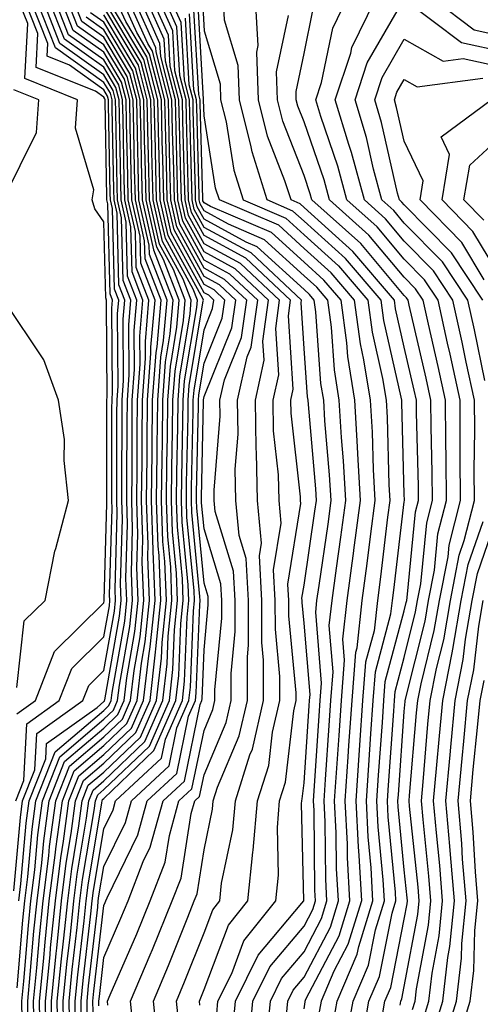
# Model space of a CAD drawing. Units: inches. Extents: x 989603 to 992243, y 7255658 to 7258298.
# Drawn here: x 991520 to 991566, y 7257112 to 7257210 of the extents above; entities that cross this region are included whole.
import ezdxf

# ---------------------------------------------------------------- set-up
doc = ezdxf.new("R2010")
doc.units = ezdxf.units.IN
doc.header["$MEASUREMENT"] = 0
doc.layers.add('Contour_98967255', color=7, linetype='Continuous', true_color=0x886f68)

msp = doc.modelspace()

# ---------------------------------------------------------------- linework, layer by layer
at = {"layer": 'Contour_98967255'}
for points in [[(991519.056, 7257122.926, 3122), (991519.71, 7257130.26, 3122), (991519.935, 7257131.92, 3122), (991521.155, 7257135.026, 3122), (991521.341, 7257138.629, 3122), (991525.96, 7257141.92, 3122), (991526.536, 7257143.434, 3122), (991528.05, 7257144.918, 3122), (991529.105, 7257150.865, 3122), (991529.212, 7257151.92, 3122), (991529.173, 7257153.043, 3122), (991529.378, 7257160.592, 3122), (991529.339, 7257161.92, 3122), (991529.349, 7257163.219, 3122), (991529.359, 7257170.611, 3122), (991529.378, 7257171.92, 3122), (991529.476, 7257173.346, 3122), (991529.417, 7257180.553, 3122), (991529.534, 7257181.92, 3122), (991529.124, 7257182.994, 3122), (991528.909, 7257191.061, 3122), (991528.714, 7257191.92, 3122), (991528.694, 7257192.565, 3122), (991528.528, 7257201.442, 3122), (991528.519, 7257201.92, 3122), (991528.421, 7257202.291, 3122), (991528.05, 7257202.906, 3122), (991524.612, 7257205.358, 3122), (991522.386, 7257206.256, 3122), (991522.444, 7257207.526, 3122), (991520.726, 7257211.92, 3122)], [(991519.271, 7257131.92, 3123), (991520.062, 7257133.932, 3123), (991520.355, 7257139.615, 3123), (991523.587, 7257141.92, 3123), (991524.837, 7257145.133, 3123), (991528.05, 7257148.307, 3123), (991528.597, 7257151.373, 3123), (991528.655, 7257151.92, 3123), (991528.626, 7257152.496, 3123), (991528.87, 7257161.1, 3123), (991528.841, 7257161.92, 3123), (991528.851, 7257162.721, 3123), (991528.86, 7257171.11, 3123), (991528.87, 7257171.92, 3123), (991528.929, 7257172.799, 3123), (991528.86, 7257181.11, 3123), (991528.929, 7257181.92, 3123), (991528.685, 7257182.555, 3123), (991528.45, 7257191.52, 3123), (991528.362, 7257191.92, 3123), (991528.353, 7257192.223, 3123), (991528.167, 7257201.803, 3123), (991528.167, 7257201.92, 3123), (991528.138, 7257202.008, 3123), (991528.05, 7257202.164, 3123), (991527.21, 7257202.76, 3123), (991521.273, 7257205.143, 3123), (991521.448, 7257208.522, 3123), (991520.12, 7257211.92, 3123)], [(991519.368, 7257140.602, 3124), (991521.224, 7257141.92, 3124), (991523.128, 7257146.842, 3124), (991528.05, 7257151.695, 3124), (991528.089, 7257151.881, 3124), (991528.089, 7257151.959, 3124), (991528.353, 7257161.617, 3124), (991528.343, 7257161.92, 3124), (991528.353, 7257162.223, 3124), (991528.362, 7257171.608, 3124), (991528.362, 7257171.92, 3124), (991528.382, 7257172.252, 3124), (991528.304, 7257181.666, 3124), (991528.323, 7257181.92, 3124), (991528.255, 7257182.125, 3124), (991528.05, 7257189.733, 3124), (991527.142, 7257191.012, 3124), (991526.888, 7257191.92, 3124), (991527.054, 7257192.916, 3124), (991525.218, 7257199.088, 3124), (991525.423, 7257201.92, 3124), (991520.159, 7257204.029, 3124), (991520.443, 7257209.527, 3124), (991519.505, 7257211.92, 3124)], [(991519.388, 7257113.258, 3120), (991519.964, 7257120.006, 3120), (991520.159, 7257121.92, 3120), (991520.452, 7257124.322, 3120), (991520.882, 7257129.088, 3120), (991521.253, 7257131.92, 3120), (991523.177, 7257136.793, 3120), (991528.05, 7257140.943, 3120), (991528.548, 7257141.422, 3120), (991528.773, 7257141.92, 3120), (991528.87, 7257142.74, 3120), (991530.13, 7257149.84, 3120), (991530.345, 7257151.92, 3120), (991530.257, 7257154.127, 3120), (991530.413, 7257159.557, 3120), (991530.335, 7257161.92, 3120), (991530.355, 7257164.225, 3120), (991530.364, 7257169.606, 3120), (991530.394, 7257171.92, 3120), (991530.569, 7257174.44, 3120), (991530.53, 7257179.44, 3120), (991530.745, 7257181.92, 3120), (991529.993, 7257183.863, 3120), (991529.827, 7257190.143, 3120), (991529.417, 7257191.92, 3120), (991529.388, 7257193.258, 3120), (991529.241, 7257200.729, 3120), (991529.222, 7257201.92, 3120), (991528.978, 7257202.848, 3120), (991528.05, 7257204.41, 3120), (991523.665, 7257207.535, 3120), (991521.946, 7257211.92, 3120)], [(991519.544, 7257121.92, 3121), (991519.759, 7257123.629, 3121), (991520.296, 7257129.674, 3121), (991520.599, 7257131.92, 3121), (991522.239, 7257136.11, 3121), (991522.318, 7257137.652, 3121), (991527.376, 7257141.246, 3121), (991528.05, 7257141.822, 3121), (991528.099, 7257141.871, 3121), (991528.128, 7257141.92, 3121), (991528.138, 7257142.008, 3121), (991529.622, 7257150.348, 3121), (991529.778, 7257151.92, 3121), (991529.72, 7257153.59, 3121), (991529.896, 7257160.074, 3121), (991529.837, 7257161.92, 3121), (991529.857, 7257163.727, 3121), (991529.866, 7257170.104, 3121), (991529.886, 7257171.92, 3121), (991530.023, 7257173.893, 3121), (991529.974, 7257179.996, 3121), (991530.14, 7257181.92, 3121), (991529.554, 7257183.424, 3121), (991529.368, 7257190.602, 3121), (991529.066, 7257191.92, 3121), (991529.046, 7257192.916, 3121), (991528.89, 7257201.08, 3121), (991528.87, 7257201.92, 3121), (991528.704, 7257202.574, 3121), (991528.05, 7257203.658, 3121), (991523.226, 7257207.096, 3121), (991521.331, 7257211.92, 3121)], [(991519.876, 7257110.094, 3119), (991519.847, 7257111.92, 3119), (991520.042, 7257113.912, 3119), (991520.511, 7257119.459, 3119), (991520.765, 7257121.92, 3119), (991521.155, 7257125.026, 3119), (991521.458, 7257128.512, 3119), (991521.917, 7257131.92, 3119), (991523.646, 7257136.324, 3119), (991528.05, 7257140.065, 3119), (991528.997, 7257140.973, 3119), (991529.417, 7257141.92, 3119), (991529.603, 7257143.473, 3119), (991530.638, 7257149.332, 3119), (991530.901, 7257151.92, 3119), (991530.804, 7257154.674, 3119), (991530.921, 7257159.049, 3119), (991530.833, 7257161.92, 3119), (991530.862, 7257164.733, 3119), (991530.862, 7257169.108, 3119), (991530.892, 7257171.92, 3119), (991531.116, 7257174.986, 3119), (991531.087, 7257178.883, 3119), (991531.351, 7257181.92, 3119), (991530.423, 7257184.293, 3119), (991530.286, 7257189.684, 3119), (991529.778, 7257191.92, 3119), (991529.739, 7257193.61, 3119), (991529.603, 7257200.367, 3119), (991529.573, 7257201.92, 3119), (991529.261, 7257203.131, 3119), (991528.05, 7257205.162, 3119), (991524.105, 7257207.975, 3119), (991522.552, 7257211.92, 3119)], [(991520.482, 7257109.488, 3118), (991520.443, 7257111.92, 3118), (991520.706, 7257114.576, 3118), (991521.068, 7257118.902, 3118), (991521.38, 7257121.92, 3118), (991521.849, 7257125.719, 3118), (991522.044, 7257127.926, 3118), (991522.581, 7257131.92, 3118), (991524.124, 7257135.846, 3118), (991528.05, 7257139.186, 3118), (991529.446, 7257140.524, 3118), (991530.071, 7257141.92, 3118), (991530.335, 7257144.205, 3118), (991531.155, 7257148.815, 3118), (991531.468, 7257151.92, 3118), (991531.351, 7257155.221, 3118), (991531.439, 7257158.531, 3118), (991531.331, 7257161.92, 3118), (991531.36, 7257165.231, 3118), (991531.37, 7257168.6, 3118), (991531.4, 7257171.92, 3118), (991531.663, 7257175.533, 3118), (991531.644, 7257178.326, 3118), (991531.946, 7257181.92, 3118), (991530.862, 7257184.733, 3118), (991530.745, 7257189.225, 3118), (991530.13, 7257191.92, 3118), (991530.081, 7257193.951, 3118), (991529.964, 7257200.006, 3118), (991529.925, 7257201.92, 3118), (991529.534, 7257203.404, 3118), (991528.05, 7257205.904, 3118), (991524.534, 7257208.404, 3118), (991523.167, 7257211.92, 3118)], [(991521.077, 7257108.893, 3117), (991521.028, 7257111.92, 3117), (991521.36, 7257115.231, 3117), (991521.624, 7257118.346, 3117), (991521.985, 7257121.92, 3117), (991522.542, 7257126.412, 3117), (991522.63, 7257127.34, 3117), (991523.245, 7257131.92, 3117), (991524.603, 7257135.367, 3117), (991528.05, 7257138.307, 3117), (991529.896, 7257140.074, 3117), (991530.716, 7257141.92, 3117), (991531.068, 7257144.938, 3117), (991531.663, 7257148.307, 3117), (991532.034, 7257151.92, 3117), (991531.888, 7257155.758, 3117), (991531.956, 7257158.014, 3117), (991531.819, 7257161.92, 3117), (991531.868, 7257165.738, 3117), (991531.868, 7257168.102, 3117), (991531.907, 7257171.92, 3117), (991532.21, 7257176.08, 3117), (991532.2, 7257177.77, 3117), (991532.552, 7257181.92, 3117), (991531.292, 7257185.162, 3117), (991531.204, 7257188.766, 3117), (991530.482, 7257191.92, 3117), (991530.433, 7257194.303, 3117), (991530.325, 7257199.645, 3117), (991530.276, 7257201.92, 3117), (991529.818, 7257203.688, 3117), (991528.05, 7257206.656, 3117), (991524.974, 7257208.844, 3117), (991523.773, 7257211.92, 3117)], [(991521.683, 7257108.287, 3116), (991521.624, 7257111.92, 3116), (991522.015, 7257115.885, 3116), (991522.181, 7257117.789, 3116), (991522.601, 7257121.92, 3116), (991523.206, 7257126.764, 3116), (991523.265, 7257127.135, 3116), (991523.909, 7257131.92, 3116), (991525.071, 7257134.899, 3116), (991528.05, 7257137.428, 3116), (991530.345, 7257139.625, 3116), (991531.36, 7257141.92, 3116), (991531.8, 7257145.67, 3116), (991532.181, 7257147.789, 3116), (991532.591, 7257151.92, 3116), (991532.435, 7257156.305, 3116), (991532.464, 7257157.506, 3116), (991532.318, 7257161.92, 3116), (991532.366, 7257166.236, 3116), (991532.366, 7257167.604, 3116), (991532.415, 7257171.92, 3116), (991532.757, 7257176.627, 3116), (991532.757, 7257177.213, 3116), (991533.157, 7257181.92, 3116), (991531.732, 7257185.602, 3116), (991531.663, 7257188.307, 3116), (991530.843, 7257191.92, 3116), (991530.775, 7257194.645, 3116), (991530.687, 7257199.283, 3116), (991530.628, 7257201.92, 3116), (991530.101, 7257203.971, 3116), (991528.05, 7257207.408, 3116), (991525.413, 7257209.283, 3116), (991524.378, 7257211.92, 3116)], [(991522.288, 7257107.682, 3115), (991522.22, 7257111.92, 3115), (991522.679, 7257116.549, 3115), (991522.737, 7257117.233, 3115), (991523.216, 7257121.92, 3115), (991523.743, 7257126.227, 3115), (991524.026, 7257127.897, 3115), (991524.564, 7257131.92, 3115), (991525.55, 7257134.42, 3115), (991528.05, 7257136.549, 3115), (991530.794, 7257139.176, 3115), (991532.005, 7257141.92, 3115), (991532.532, 7257146.402, 3115), (991532.689, 7257147.281, 3115), (991533.157, 7257151.92, 3115), (991532.972, 7257156.842, 3115), (991532.982, 7257156.988, 3115), (991532.816, 7257161.92, 3115), (991532.874, 7257166.744, 3115), (991532.874, 7257167.096, 3115), (991532.923, 7257171.92, 3115), (991533.275, 7257176.695, 3115), (991533.362, 7257177.233, 3115), (991533.763, 7257181.92, 3115), (991532.161, 7257186.031, 3115), (991532.122, 7257187.848, 3115), (991531.194, 7257191.92, 3115), (991531.116, 7257194.986, 3115), (991531.048, 7257198.922, 3115), (991530.98, 7257201.92, 3115), (991530.374, 7257204.244, 3115), (991528.05, 7257208.16, 3115), (991525.853, 7257209.723, 3115), (991524.993, 7257211.92, 3115)], [(991525.228, 7257109.098, 3110), (991525.179, 7257111.92, 3110), (991525.443, 7257114.527, 3110), (991526.068, 7257119.938, 3110), (991526.273, 7257121.92, 3110), (991526.468, 7257123.502, 3110), (991527.855, 7257131.725, 3110), (991527.874, 7257131.92, 3110), (991527.923, 7257132.047, 3110), (991528.05, 7257132.145, 3110), (991533.04, 7257136.93, 3110), (991535.247, 7257141.92, 3110), (991535.54, 7257144.43, 3110), (991535.745, 7257149.615, 3110), (991535.98, 7257151.92, 3110), (991535.892, 7257154.078, 3110), (991535.394, 7257159.264, 3110), (991535.306, 7257161.92, 3110), (991535.335, 7257164.635, 3110), (991535.433, 7257169.303, 3110), (991535.462, 7257171.92, 3110), (991535.638, 7257174.332, 3110), (991536.663, 7257180.533, 3110), (991536.78, 7257181.92, 3110), (991535.98, 7257183.99, 3110), (991533.909, 7257187.779, 3110), (991532.962, 7257191.92, 3110), (991532.855, 7257196.725, 3110), (991532.845, 7257197.125, 3110), (991532.737, 7257201.92, 3110), (991531.78, 7257205.651, 3110), (991528.05, 7257211.901, 3110)], [(991526.39, 7257110.26, 3108), (991526.37, 7257111.92, 3108), (991526.517, 7257113.453, 3108), (991527.435, 7257121.305, 3108), (991527.493, 7257121.92, 3108), (991527.552, 7257122.418, 3108), (991528.05, 7257125.358, 3108), (991530.208, 7257129.762, 3108), (991530.804, 7257131.92, 3108), (991534.564, 7257135.406, 3108), (991535.345, 7257139.215, 3108), (991536.536, 7257141.92, 3108), (991536.702, 7257143.268, 3108), (991536.995, 7257150.865, 3108), (991537.103, 7257151.92, 3108), (991537.064, 7257152.906, 3108), (991536.351, 7257160.221, 3108), (991536.292, 7257161.92, 3108), (991536.312, 7257163.658, 3108), (991536.458, 7257170.328, 3108), (991536.468, 7257171.92, 3108), (991536.575, 7257173.395, 3108), (991537.982, 7257181.852, 3108), (991537.991, 7257181.92, 3108), (991537.952, 7257182.018, 3108), (991534.485, 7257188.356, 3108), (991533.675, 7257191.92, 3108), (991533.568, 7257196.402, 3108), (991533.538, 7257197.408, 3108), (991533.441, 7257201.92, 3108), (991532.337, 7257206.207, 3108), (991530.228, 7257209.742, 3108), (991529.261, 7257211.92, 3108)], [(991526.976, 7257110.846, 3107), (991526.956, 7257111.92, 3107), (991527.054, 7257112.916, 3107), (991528.05, 7257121.451, 3107), (991528.196, 7257121.774, 3107), (991528.245, 7257121.92, 3107), (991528.372, 7257122.242, 3107), (991531.439, 7257128.531, 3107), (991532.386, 7257131.92, 3107), (991535.325, 7257134.645, 3107), (991536.507, 7257140.377, 3107), (991537.191, 7257141.92, 3107), (991537.278, 7257142.692, 3107), (991537.62, 7257151.49, 3107), (991537.669, 7257151.92, 3107), (991537.65, 7257152.32, 3107), (991536.829, 7257160.699, 3107), (991536.79, 7257161.92, 3107), (991536.81, 7257163.16, 3107), (991536.966, 7257170.836, 3107), (991536.976, 7257171.92, 3107), (991537.054, 7257172.916, 3107), (991538.05, 7257178.942, 3107), (991538.909, 7257181.061, 3107), (991539.036, 7257181.92, 3107), (991538.528, 7257182.399, 3107), (991538.05, 7257182.652, 3107), (991534.769, 7257188.639, 3107), (991534.026, 7257191.92, 3107), (991533.929, 7257196.041, 3107), (991533.88, 7257197.75, 3107), (991533.792, 7257201.92, 3107), (991532.61, 7257206.481, 3107), (991531.331, 7257208.639, 3107), (991529.866, 7257211.92, 3107)], [(991527.562, 7257111.432, 3106), (991527.552, 7257111.92, 3106), (991527.601, 7257112.369, 3106), (991528.05, 7257116.276, 3106), (991529.759, 7257120.211, 3106), (991530.462, 7257121.92, 3106), (991531.976, 7257125.846, 3106), (991532.679, 7257127.291, 3106), (991533.968, 7257131.92, 3106), (991536.087, 7257133.883, 3106), (991537.669, 7257141.539, 3106), (991537.835, 7257141.92, 3106), (991537.855, 7257142.115, 3106), (991538.05, 7257147.008, 3106), (991538.48, 7257151.49, 3106), (991538.48, 7257151.92, 3106), (991538.45, 7257152.32, 3106), (991538.05, 7257153.649, 3106), (991537.318, 7257161.188, 3106), (991537.288, 7257161.92, 3106), (991537.298, 7257162.672, 3106), (991537.484, 7257171.354, 3106), (991537.484, 7257171.92, 3106), (991537.523, 7257172.447, 3106), (991538.05, 7257175.611, 3106), (991539.876, 7257180.094, 3106), (991540.13, 7257181.92, 3106), (991539.056, 7257182.926, 3106), (991538.05, 7257183.473, 3106), (991535.062, 7257188.932, 3106), (991534.378, 7257191.92, 3106), (991534.29, 7257195.68, 3106), (991534.232, 7257198.102, 3106), (991534.144, 7257201.92, 3106), (991532.894, 7257206.764, 3106), (991532.435, 7257207.535, 3106), (991530.482, 7257211.92, 3106)], [(991528.46, 7257111.51, 3105), (991528.411, 7257111.92, 3105), (991528.685, 7257112.555, 3105), (991531.331, 7257118.639, 3105), (991532.669, 7257121.92, 3105), (991534.173, 7257125.797, 3105), (991534.593, 7257128.463, 3105), (991535.55, 7257131.92, 3105), (991536.849, 7257133.121, 3105), (991538.05, 7257138.951, 3105), (991538.929, 7257141.041, 3105), (991539.134, 7257141.92, 3105), (991539.134, 7257143.004, 3105), (991539.818, 7257150.152, 3105), (991539.818, 7257151.92, 3105), (991539.72, 7257153.59, 3105), (991538.05, 7257159.068, 3105), (991537.796, 7257161.666, 3105), (991537.786, 7257161.92, 3105), (991537.786, 7257162.184, 3105), (991537.991, 7257171.861, 3105), (991537.991, 7257171.92, 3105), (991538.001, 7257171.969, 3105), (991538.05, 7257172.291, 3105), (991540.833, 7257179.137, 3105), (991541.224, 7257181.92, 3105), (991539.583, 7257183.453, 3105), (991538.05, 7257184.283, 3105), (991535.345, 7257189.215, 3105), (991534.739, 7257191.92, 3105), (991534.651, 7257195.318, 3105), (991534.573, 7257198.443, 3105), (991534.495, 7257201.92, 3105), (991533.265, 7257206.705, 3105), (991533.235, 7257207.106, 3105), (991531.087, 7257211.92, 3105)], [(991531.019, 7257108.951, 3104), (991530.706, 7257111.92, 3104), (991532.659, 7257116.529, 3104), (991532.894, 7257117.076, 3104), (991534.876, 7257121.92, 3104), (991535.765, 7257124.205, 3104), (991536.78, 7257130.651, 3104), (991537.132, 7257131.92, 3104), (991537.61, 7257132.36, 3104), (991538.05, 7257134.508, 3104), (991540.247, 7257139.723, 3104), (991540.765, 7257141.92, 3104), (991540.755, 7257144.625, 3104), (991541.155, 7257148.815, 3104), (991541.155, 7257151.92, 3104), (991540.989, 7257154.86, 3104), (991539.173, 7257160.797, 3104), (991539.066, 7257161.92, 3104), (991539.056, 7257162.926, 3104), (991539.651, 7257170.318, 3104), (991539.622, 7257171.92, 3104), (991540.081, 7257173.951, 3104), (991541.8, 7257178.17, 3104), (991542.318, 7257181.92, 3104), (991540.11, 7257183.981, 3104), (991538.05, 7257185.104, 3104), (991535.638, 7257189.508, 3104), (991535.091, 7257191.92, 3104), (991535.023, 7257194.947, 3104), (991534.915, 7257198.785, 3104), (991534.847, 7257201.92, 3104), (991533.734, 7257206.236, 3104), (991533.655, 7257207.526, 3104), (991531.702, 7257211.92, 3104)], [(991533.489, 7257107.36, 3103), (991533.001, 7257111.92, 3103), (991534.505, 7257115.465, 3103), (991536.419, 7257120.289, 3103), (991537.083, 7257121.92, 3103), (991537.357, 7257122.613, 3103), (991538.05, 7257127.027, 3103), (991538.9, 7257131.07, 3103), (991538.978, 7257131.92, 3103), (991539.407, 7257133.277, 3103), (991541.566, 7257138.404, 3103), (991542.386, 7257141.92, 3103), (991542.386, 7257146.256, 3103), (991542.493, 7257147.477, 3103), (991542.493, 7257151.92, 3103), (991542.249, 7257156.119, 3103), (991541.546, 7257158.424, 3103), (991541.224, 7257161.92, 3103), (991541.165, 7257165.035, 3103), (991541.448, 7257168.522, 3103), (991541.4, 7257171.92, 3103), (991542.366, 7257176.236, 3103), (991542.767, 7257177.203, 3103), (991543.411, 7257181.92, 3103), (991540.638, 7257184.508, 3103), (991538.05, 7257185.914, 3103), (991535.931, 7257189.801, 3103), (991535.443, 7257191.92, 3103), (991535.384, 7257194.586, 3103), (991535.257, 7257199.127, 3103), (991535.198, 7257201.92, 3103), (991534.202, 7257205.768, 3103), (991534.085, 7257207.955, 3103), (991532.308, 7257211.92, 3103)], [(991535.56, 7257109.43, 3102), (991535.296, 7257111.92, 3102), (991536.116, 7257113.854, 3102), (991538.05, 7257118.727, 3102), (991538.929, 7257121.041, 3102), (991539.622, 7257121.92, 3102), (991539.808, 7257123.678, 3102), (991540.941, 7257129.029, 3102), (991541.185, 7257131.92, 3102), (991542.64, 7257136.51, 3102), (991542.884, 7257137.086, 3102), (991544.007, 7257141.92, 3102), (991544.007, 7257145.963, 3102), (991543.841, 7257147.711, 3102), (991543.831, 7257151.92, 3102), (991543.577, 7257156.393, 3102), (991543.782, 7257157.652, 3102), (991543.382, 7257161.92, 3102), (991543.294, 7257166.676, 3102), (991543.245, 7257167.115, 3102), (991543.177, 7257171.92, 3102), (991544.066, 7257175.904, 3102), (991543.939, 7257177.809, 3102), (991544.505, 7257181.92, 3102), (991541.165, 7257185.035, 3102), (991538.05, 7257186.735, 3102), (991536.214, 7257190.084, 3102), (991535.794, 7257191.92, 3102), (991535.745, 7257194.225, 3102), (991535.599, 7257199.469, 3102), (991535.55, 7257201.92, 3102), (991534.681, 7257205.289, 3102), (991534.505, 7257208.375, 3102), (991532.923, 7257211.92, 3102)], [(991537.63, 7257111.5, 3101), (991537.591, 7257111.92, 3101), (991537.728, 7257112.242, 3101), (991538.05, 7257113.063, 3101), (991540.482, 7257119.488, 3101), (991542.415, 7257121.92, 3101), (991542.933, 7257126.803, 3101), (991542.972, 7257126.998, 3101), (991543.392, 7257131.92, 3101), (991544.515, 7257135.455, 3101), (991544.896, 7257138.766, 3101), (991545.638, 7257141.92, 3101), (991545.638, 7257144.332, 3101), (991545.179, 7257149.049, 3101), (991545.169, 7257151.92, 3101), (991544.993, 7257154.977, 3101), (991545.755, 7257159.625, 3101), (991545.54, 7257161.92, 3101), (991545.491, 7257164.479, 3101), (991544.993, 7257168.863, 3101), (991544.944, 7257171.92, 3101), (991545.511, 7257174.459, 3101), (991545.208, 7257179.078, 3101), (991545.599, 7257181.92, 3101), (991541.693, 7257185.563, 3101), (991538.05, 7257187.545, 3101), (991536.507, 7257190.377, 3101), (991536.155, 7257191.92, 3101), (991536.107, 7257193.863, 3101), (991535.95, 7257199.82, 3101), (991535.901, 7257201.92, 3101), (991535.15, 7257204.82, 3101), (991534.925, 7257208.795, 3101), (991533.528, 7257211.92, 3101)], [(991539.329, 7257110.641, 3100), (991539.446, 7257111.92, 3100), (991540.814, 7257114.684, 3100), (991542.044, 7257117.926, 3100), (991545.208, 7257121.92, 3100), (991545.482, 7257124.488, 3100), (991545.374, 7257129.244, 3100), (991545.599, 7257131.92, 3100), (991546.185, 7257133.785, 3100), (991547.025, 7257140.895, 3100), (991547.259, 7257141.92, 3100), (991547.259, 7257142.711, 3100), (991546.507, 7257150.377, 3100), (991546.507, 7257151.92, 3100), (991546.419, 7257153.551, 3100), (991547.728, 7257161.598, 3100), (991547.698, 7257161.92, 3100), (991547.689, 7257162.281, 3100), (991546.741, 7257170.611, 3100), (991546.722, 7257171.92, 3100), (991546.966, 7257173.004, 3100), (991546.478, 7257180.348, 3100), (991546.702, 7257181.92, 3100), (991542.22, 7257186.09, 3100), (991538.05, 7257188.365, 3100), (991536.79, 7257190.66, 3100), (991536.507, 7257191.92, 3100), (991536.468, 7257193.502, 3100), (991536.292, 7257200.162, 3100), (991536.253, 7257201.92, 3100), (991535.628, 7257204.342, 3100), (991535.345, 7257209.215, 3100), (991534.144, 7257211.92, 3100)], [(991540.931, 7257109.039, 3099), (991541.185, 7257111.92, 3099), (991543.46, 7257116.51, 3099), (991547.835, 7257121.705, 3099), (991548.011, 7257121.92, 3099), (991548.011, 7257121.959, 3099), (991547.776, 7257131.647, 3099), (991547.806, 7257131.92, 3099), (991547.864, 7257132.106, 3099), (991548.05, 7257133.717, 3099), (991548.558, 7257141.412, 3099), (991548.597, 7257141.92, 3099), (991548.646, 7257142.516, 3099), (991548.05, 7257149.664, 3099), (991547.845, 7257151.715, 3099), (991547.845, 7257151.92, 3099), (991547.835, 7257152.135, 3099), (991548.05, 7257153.443, 3099), (991549.134, 7257160.836, 3099), (991549.271, 7257161.92, 3099), (991549.212, 7257163.082, 3099), (991548.47, 7257171.5, 3099), (991548.441, 7257171.92, 3099), (991548.392, 7257172.262, 3099), (991548.05, 7257177.096, 3099), (991547.757, 7257181.627, 3099), (991547.796, 7257181.92, 3099), (991542.757, 7257186.627, 3099), (991538.05, 7257189.176, 3099), (991537.083, 7257190.953, 3099), (991536.859, 7257191.92, 3099), (991536.829, 7257193.141, 3099), (991536.634, 7257200.504, 3099), (991536.605, 7257201.92, 3099), (991536.097, 7257203.873, 3099), (991535.775, 7257209.645, 3099), (991534.749, 7257211.92, 3099)], [(991537.884, 7257211.754, 3094), (991538.05, 7257208.805, 3094), (991539.651, 7257203.522, 3094), (991539.71, 7257201.92, 3094), (991540.257, 7257199.713, 3094), (991541.028, 7257194.899, 3094), (991541.966, 7257191.92, 3094), (991546.224, 7257190.094, 3094), (991548.05, 7257188.434, 3094), (991551.468, 7257185.338, 3094), (991554.398, 7257181.92, 3094), (991554.837, 7257178.707, 3094), (991555.882, 7257174.088, 3094), (991556.234, 7257171.92, 3094), (991556.331, 7257170.201, 3094), (991556.517, 7257163.453, 3094), (991556.605, 7257161.92, 3094), (991556.38, 7257160.25, 3094), (991555.687, 7257154.283, 3094), (991555.364, 7257151.92, 3094), (991555.032, 7257148.902, 3094), (991554.193, 7257145.777, 3094), (991553.89, 7257141.92, 3094), (991553.587, 7257137.457, 3094), (991553.509, 7257136.461, 3094), (991553.206, 7257131.92, 3094), (991553.441, 7257127.311, 3094), (991553.519, 7257126.451, 3094), (991553.773, 7257121.92, 3094), (991552.415, 7257117.555, 3094), (991551.028, 7257114.899, 3094), (991549.749, 7257111.92, 3094), (991549.495, 7257110.475, 3094)], [(991550.843, 7257109.127, 3093), (991551.341, 7257111.92, 3093), (991553.362, 7257116.608, 3093), (991553.509, 7257117.379, 3093), (991554.915, 7257121.92, 3093), (991554.73, 7257125.24, 3093), (991554.437, 7257128.307, 3093), (991554.261, 7257131.92, 3093), (991554.495, 7257135.475, 3093), (991554.72, 7257138.59, 3093), (991554.954, 7257141.92, 3093), (991555.179, 7257144.791, 3093), (991556.722, 7257150.592, 3093), (991556.878, 7257151.92, 3093), (991557.015, 7257152.955, 3093), (991558.05, 7257161.783, 3093), (991558.06, 7257161.91, 3093), (991558.069, 7257161.92, 3093), (991558.069, 7257161.94, 3093), (991558.05, 7257162.545, 3093), (991557.806, 7257171.676, 3093), (991557.796, 7257171.92, 3093), (991557.737, 7257172.233, 3093), (991556.009, 7257179.879, 3093), (991555.726, 7257181.92, 3093), (991552.191, 7257186.061, 3093), (991548.05, 7257189.801, 3093), (991546.937, 7257190.807, 3093), (991544.349, 7257191.92, 3093), (991542.845, 7257196.715, 3093), (991542.767, 7257197.203, 3093), (991541.595, 7257201.92, 3093), (991541.478, 7257205.348, 3093), (991540.101, 7257209.869, 3093), (991539.984, 7257211.92, 3093)], [(991552.191, 7257107.779, 3092), (991552.933, 7257111.92, 3092), (991554.476, 7257115.494, 3092), (991555.169, 7257119.039, 3092), (991556.068, 7257121.92, 3092), (991555.95, 7257124.02, 3092), (991555.443, 7257129.313, 3092), (991555.306, 7257131.92, 3092), (991555.482, 7257134.488, 3092), (991555.862, 7257139.733, 3092), (991556.009, 7257141.92, 3092), (991556.155, 7257143.815, 3092), (991558.05, 7257150.895, 3092), (991558.255, 7257151.715, 3092), (991558.294, 7257151.92, 3092), (991558.353, 7257152.223, 3092), (991559.183, 7257160.787, 3092), (991559.466, 7257161.92, 3092), (991559.456, 7257163.326, 3092), (991559.271, 7257170.699, 3092), (991559.261, 7257171.92, 3092), (991559.046, 7257172.916, 3092), (991558.05, 7257177.213, 3092), (991557.181, 7257181.051, 3092), (991557.064, 7257181.92, 3092), (991552.903, 7257186.774, 3092), (991548.05, 7257191.168, 3092), (991547.659, 7257191.529, 3092), (991546.741, 7257191.92, 3092), (991546.136, 7257193.834, 3092), (991544.398, 7257198.268, 3092), (991543.489, 7257201.92, 3092), (991543.314, 7257206.656, 3092), (991543.46, 7257207.33, 3092), (991543.177, 7257211.92, 3092)], [(991557.63, 7257111.5, 3089), (991557.708, 7257111.92, 3089), (991557.816, 7257112.154, 3089), (991558.05, 7257113.365, 3089), (991559.398, 7257120.572, 3089), (991559.534, 7257121.92, 3089), (991559.427, 7257123.297, 3089), (991558.587, 7257131.383, 3089), (991558.538, 7257131.92, 3089), (991558.587, 7257132.457, 3089), (991559.271, 7257140.699, 3089), (991559.388, 7257141.92, 3089), (991559.72, 7257143.59, 3089), (991561.048, 7257148.922, 3089), (991561.566, 7257151.92, 3089), (991562.425, 7257156.295, 3089), (991562.532, 7257157.438, 3089), (991563.655, 7257161.92, 3089), (991563.626, 7257166.344, 3089), (991563.646, 7257167.516, 3089), (991563.616, 7257171.92, 3089), (991562.63, 7257176.5, 3089), (991562.366, 7257177.604, 3089), (991561.419, 7257181.92, 3089), (991560.071, 7257183.942, 3089), (991558.05, 7257185.992, 3089), (991555.355, 7257189.225, 3089), (991552.327, 7257191.92, 3089), (991551.419, 7257195.289, 3089), (991549.71, 7257200.26, 3089), (991549.202, 7257201.92, 3089), (991549.778, 7257203.649, 3089), (991550.901, 7257209.068, 3089), (991552.269, 7257211.92, 3089)], [(991558.88, 7257111.09, 3088), (991559.134, 7257111.92, 3088), (991559.271, 7257113.141, 3088), (991560.472, 7257119.498, 3088), (991560.706, 7257121.92, 3088), (991560.511, 7257124.381, 3088), (991559.925, 7257130.045, 3088), (991559.759, 7257131.92, 3088), (991559.935, 7257133.805, 3088), (991560.413, 7257139.557, 3088), (991560.638, 7257141.92, 3088), (991561.273, 7257145.143, 3088), (991561.985, 7257147.985, 3088), (991562.659, 7257151.92, 3088), (991563.538, 7257156.432, 3088), (991564.046, 7257157.916, 3088), (991565.052, 7257161.92, 3088), (991565.032, 7257164.938, 3088), (991565.081, 7257168.951, 3088), (991565.062, 7257171.92, 3088), (991564.241, 7257175.729, 3088), (991563.841, 7257177.711, 3088), (991562.903, 7257181.92, 3088), (991560.97, 7257184.84, 3088), (991558.05, 7257187.799, 3088), (991556.175, 7257190.045, 3088), (991554.066, 7257191.92, 3088), (991552.796, 7257196.666, 3088), (991552.523, 7257197.447, 3088), (991551.165, 7257201.92, 3088), (991552.708, 7257206.578, 3088), (991552.825, 7257207.145, 3088), (991555.13, 7257211.92, 3088)], [(991566.097, 7257173.873, 3087), (991565.062, 7257178.932, 3087), (991564.398, 7257181.92, 3087), (991561.859, 7257185.729, 3087), (991558.05, 7257189.606, 3087), (991556.995, 7257190.865, 3087), (991555.814, 7257191.92, 3087), (991554.993, 7257194.977, 3087), (991554.28, 7257198.151, 3087), (991553.138, 7257201.92, 3087), (991554.359, 7257205.611, 3087), (991557.923, 7257211.793, 3087)], [(991558.118, 7257211.92, 3087), (991563.763, 7257207.633, 3087), (991568.05, 7257206.695, 3087)], [(991561.068, 7257211.92, 3088), (991565.032, 7257208.902, 3088), (991568.05, 7257208.248, 3088)], [(991523.48, 7257107.35, 3113), (991523.401, 7257111.92, 3113), (991523.821, 7257116.149, 3113), (991524.026, 7257117.897, 3113), (991524.437, 7257121.92, 3113), (991524.837, 7257125.133, 3113), (991525.56, 7257129.43, 3113), (991525.892, 7257131.92, 3113), (991526.497, 7257133.473, 3113), (991528.05, 7257134.791, 3113), (991531.693, 7257138.277, 3113), (991533.304, 7257141.92, 3113), (991533.802, 7257146.168, 3113), (991533.86, 7257147.731, 3113), (991534.29, 7257151.92, 3113), (991534.144, 7257155.826, 3113), (991533.948, 7257157.818, 3113), (991533.812, 7257161.92, 3113), (991533.86, 7257166.11, 3113), (991533.89, 7257167.76, 3113), (991533.939, 7257171.92, 3113), (991534.212, 7257175.758, 3113), (991534.681, 7257178.551, 3113), (991534.974, 7257181.92, 3113), (991533.04, 7257186.91, 3113), (991533.03, 7257186.94, 3113), (991531.898, 7257191.92, 3113), (991531.81, 7257195.68, 3113), (991531.761, 7257198.209, 3113), (991531.683, 7257201.92, 3113), (991530.941, 7257204.811, 3113), (991528.05, 7257209.654, 3113), (991526.722, 7257210.592, 3113)], [(991524.642, 7257108.512, 3111), (991524.593, 7257111.92, 3111), (991524.896, 7257115.074, 3111), (991525.384, 7257119.254, 3111), (991525.657, 7257121.92, 3111), (991525.921, 7257124.049, 3111), (991527.083, 7257130.953, 3111), (991527.22, 7257131.92, 3111), (991527.454, 7257132.516, 3111), (991528.05, 7257133.033, 3111), (991532.591, 7257137.379, 3111), (991534.603, 7257141.92, 3111), (991534.954, 7257145.016, 3111), (991535.11, 7257148.981, 3111), (991535.413, 7257151.92, 3111), (991535.316, 7257154.654, 3111), (991534.905, 7257158.776, 3111), (991534.808, 7257161.92, 3111), (991534.837, 7257165.133, 3111), (991534.915, 7257168.785, 3111), (991534.954, 7257171.92, 3111), (991535.159, 7257174.811, 3111), (991535.999, 7257179.869, 3111), (991536.175, 7257181.92, 3111), (991534.993, 7257184.977, 3111), (991533.616, 7257187.486, 3111), (991532.61, 7257191.92, 3111), (991532.503, 7257196.373, 3111), (991532.484, 7257197.486, 3111), (991532.386, 7257201.92, 3111), (991531.497, 7257205.367, 3111), (991528.05, 7257211.158, 3111)], [(991525.814, 7257109.684, 3109), (991525.775, 7257111.92, 3109), (991525.98, 7257113.99, 3109), (991526.751, 7257120.621, 3109), (991526.878, 7257121.92, 3109), (991527.015, 7257122.955, 3109), (991528.05, 7257129.127, 3109), (991528.968, 7257131.002, 3109), (991529.222, 7257131.92, 3109), (991533.802, 7257136.168, 3109), (991534.193, 7257138.063, 3109), (991535.892, 7257141.92, 3109), (991536.116, 7257143.854, 3109), (991536.37, 7257150.24, 3109), (991536.536, 7257151.92, 3109), (991536.478, 7257153.492, 3109), (991535.872, 7257159.742, 3109), (991535.804, 7257161.92, 3109), (991535.823, 7257164.147, 3109), (991535.941, 7257169.811, 3109), (991535.97, 7257171.92, 3109), (991536.107, 7257173.863, 3109), (991537.318, 7257181.188, 3109), (991537.386, 7257181.92, 3109), (991536.966, 7257183.004, 3109), (991534.193, 7257188.063, 3109), (991533.314, 7257191.92, 3109), (991533.206, 7257196.764, 3109), (991533.196, 7257197.067, 3109), (991533.089, 7257201.92, 3109), (991532.054, 7257205.924, 3109), (991529.124, 7257210.846, 3109)], [(991544.339, 7257108.209, 3097), (991544.681, 7257111.92, 3097), (991545.794, 7257114.176, 3097), (991548.05, 7257116.852, 3097), (991549.788, 7257120.182, 3097), (991550.325, 7257121.92, 3097), (991550.208, 7257124.078, 3097), (991550.15, 7257129.82, 3097), (991550.042, 7257131.92, 3097), (991550.189, 7257134.059, 3097), (991550.54, 7257139.43, 3097), (991550.716, 7257141.92, 3097), (991550.941, 7257144.811, 3097), (991550.56, 7257149.41, 3097), (991550.843, 7257151.92, 3097), (991551.273, 7257155.143, 3097), (991551.722, 7257158.248, 3097), (991552.2, 7257161.92, 3097), (991551.985, 7257165.856, 3097), (991551.78, 7257168.19, 3097), (991551.556, 7257171.92, 3097), (991551.077, 7257174.947, 3097), (991550.775, 7257179.195, 3097), (991550.403, 7257181.92, 3097), (991549.319, 7257183.19, 3097), (991548.05, 7257184.332, 3097), (991544.075, 7257187.945, 3097), (991540.482, 7257189.488, 3097), (991538.05, 7257190.817, 3097), (991537.659, 7257191.529, 3097), (991537.571, 7257191.92, 3097), (991537.562, 7257192.408, 3097), (991537.318, 7257201.188, 3097), (991537.308, 7257201.92, 3097), (991537.044, 7257202.926, 3097), (991536.614, 7257210.485, 3097)], [(991546.263, 7257110.133, 3096), (991546.419, 7257111.92, 3096), (991546.966, 7257113.004, 3096), (991548.05, 7257114.303, 3096), (991550.667, 7257119.303, 3096), (991551.478, 7257121.92, 3096), (991551.292, 7257125.162, 3096), (991551.253, 7257128.717, 3096), (991551.097, 7257131.92, 3096), (991551.321, 7257135.192, 3096), (991551.536, 7257138.434, 3096), (991551.771, 7257141.92, 3096), (991552.093, 7257145.963, 3096), (991551.917, 7257148.053, 3096), (991552.347, 7257151.92, 3096), (991553.011, 7257156.881, 3096), (991553.021, 7257156.949, 3096), (991553.665, 7257161.92, 3096), (991553.411, 7257166.559, 3096), (991553.392, 7257167.262, 3096), (991553.118, 7257171.92, 3096), (991552.415, 7257176.285, 3096), (991552.318, 7257177.652, 3096), (991551.732, 7257181.92, 3096), (991550.032, 7257183.902, 3096), (991548.05, 7257185.699, 3096), (991544.798, 7257188.668, 3096), (991538.694, 7257191.276, 3096), (991538.05, 7257191.627, 3096), (991537.943, 7257191.813, 3096), (991537.923, 7257191.92, 3096), (991537.923, 7257192.047, 3096), (991537.659, 7257201.529, 3096), (991537.659, 7257201.92, 3096), (991537.523, 7257202.447, 3096), (991537.034, 7257210.904, 3096)], [(991548.05, 7257111.139, 3095), (991548.138, 7257111.832, 3095), (991548.157, 7257111.92, 3095), (991548.235, 7257112.106, 3095), (991551.536, 7257118.434, 3095), (991552.62, 7257121.92, 3095), (991552.386, 7257126.256, 3095), (991552.366, 7257127.604, 3095), (991552.151, 7257131.92, 3095), (991552.444, 7257136.315, 3095), (991552.523, 7257137.447, 3095), (991552.835, 7257141.92, 3095), (991553.216, 7257146.754, 3095), (991553.333, 7257147.203, 3095), (991553.86, 7257151.92, 3095), (991554.349, 7257155.621, 3095), (991554.7, 7257158.57, 3095), (991555.14, 7257161.92, 3095), (991554.964, 7257165.006, 3095), (991554.866, 7257168.736, 3095), (991554.671, 7257171.92, 3095), (991554.026, 7257175.943, 3095), (991553.665, 7257177.535, 3095), (991553.069, 7257181.92, 3095), (991550.755, 7257184.625, 3095), (991548.05, 7257187.067, 3095), (991545.511, 7257189.381, 3095), (991539.583, 7257191.92, 3095), (991539.212, 7257193.082, 3095), (991538.05, 7257200.309, 3095), (991538.011, 7257201.881, 3095), (991538.011, 7257201.92, 3095), (991537.991, 7257201.979, 3095), (991537.464, 7257211.334, 3095)], [(991555.696, 7257109.567, 3090), (991556.116, 7257111.92, 3090), (991556.702, 7257113.268, 3090), (991558.05, 7257120.113, 3090), (991558.333, 7257121.637, 3090), (991558.362, 7257121.92, 3090), (991558.343, 7257122.213, 3090), (991558.05, 7257125.016, 3090), (991557.454, 7257131.324, 3090), (991557.415, 7257131.92, 3090), (991557.464, 7257132.506, 3090), (991558.05, 7257140.826, 3090), (991558.138, 7257141.832, 3090), (991558.138, 7257141.92, 3090), (991560.12, 7257149.85, 3090), (991560.472, 7257151.92, 3090), (991561.068, 7257154.938, 3090), (991561.409, 7257158.561, 3090), (991562.259, 7257161.92, 3090), (991562.23, 7257166.1, 3090), (991562.191, 7257167.779, 3090), (991562.161, 7257171.92, 3090), (991561.429, 7257175.299, 3090), (991560.462, 7257179.508, 3090), (991559.925, 7257181.92, 3090), (991559.173, 7257183.043, 3090), (991558.05, 7257184.195, 3090), (991554.525, 7257188.395, 3090), (991550.579, 7257191.92, 3090), (991550.042, 7257193.912, 3090), (991548.05, 7257199.713, 3090), (991547.425, 7257201.295, 3090), (991547.269, 7257201.92, 3090), (991547.239, 7257202.731, 3090), (991548.05, 7257206.549, 3090), (991548.968, 7257211.002, 3090)], [(991522.884, 7257107.086, 3114), (991522.806, 7257111.92, 3114), (991523.284, 7257116.686, 3114), (991523.343, 7257117.213, 3114), (991523.821, 7257121.92, 3114), (991524.29, 7257125.68, 3114), (991524.788, 7257128.658, 3114), (991525.228, 7257131.92, 3114), (991526.028, 7257133.942, 3114), (991528.05, 7257135.67, 3114), (991531.243, 7257138.727, 3114), (991532.659, 7257141.92, 3114), (991533.216, 7257146.754, 3114), (991533.235, 7257147.106, 3114), (991533.724, 7257151.92, 3114), (991533.558, 7257156.412, 3114), (991533.47, 7257157.34, 3114), (991533.314, 7257161.92, 3114), (991533.362, 7257166.608, 3114), (991533.382, 7257167.252, 3114), (991533.431, 7257171.92, 3114), (991533.743, 7257176.227, 3114), (991534.017, 7257177.887, 3114), (991534.368, 7257181.92, 3114), (991532.601, 7257186.471, 3114), (991532.581, 7257187.389, 3114), (991531.546, 7257191.92, 3114), (991531.468, 7257195.338, 3114), (991531.409, 7257198.561, 3114), (991531.331, 7257201.92, 3114), (991530.657, 7257204.527, 3114), (991528.05, 7257208.902, 3114), (991526.292, 7257210.162, 3114)], [(991524.056, 7257107.926, 3112), (991523.997, 7257111.92, 3112), (991524.359, 7257115.611, 3112), (991524.71, 7257118.58, 3112), (991525.052, 7257121.92, 3112), (991525.374, 7257124.596, 3112), (991526.321, 7257130.192, 3112), (991526.556, 7257131.92, 3112), (991526.976, 7257132.994, 3112), (991528.05, 7257133.912, 3112), (991532.142, 7257137.828, 3112), (991533.948, 7257141.92, 3112), (991534.378, 7257145.592, 3112), (991534.485, 7257148.356, 3112), (991534.847, 7257151.92, 3112), (991534.73, 7257155.24, 3112), (991534.427, 7257158.297, 3112), (991534.31, 7257161.92, 3112), (991534.349, 7257165.621, 3112), (991534.407, 7257168.277, 3112), (991534.446, 7257171.92, 3112), (991534.691, 7257175.279, 3112), (991535.335, 7257179.205, 3112), (991535.569, 7257181.92, 3112), (991534.007, 7257185.963, 3112), (991533.333, 7257187.203, 3112), (991532.259, 7257191.92, 3112), (991532.161, 7257196.031, 3112), (991532.122, 7257197.848, 3112), (991532.034, 7257201.92, 3112), (991531.214, 7257205.084, 3112), (991528.05, 7257210.406, 3112)], [(991542.532, 7257107.438, 3098), (991542.933, 7257111.92, 3098), (991544.632, 7257115.338, 3098), (991548.05, 7257119.41, 3098), (991548.909, 7257121.061, 3098), (991549.183, 7257121.92, 3098), (991549.124, 7257122.994, 3098), (991549.036, 7257130.934, 3098), (991548.987, 7257131.92, 3098), (991549.056, 7257132.926, 3098), (991549.554, 7257140.416, 3098), (991549.651, 7257141.92, 3098), (991549.788, 7257143.658, 3098), (991549.202, 7257150.768, 3098), (991549.329, 7257151.92, 3098), (991549.534, 7257153.404, 3098), (991550.433, 7257159.537, 3098), (991550.735, 7257161.92, 3098), (991550.599, 7257164.469, 3098), (991550.12, 7257169.85, 3098), (991550.003, 7257171.92, 3098), (991549.73, 7257173.6, 3098), (991549.232, 7257180.738, 3098), (991549.066, 7257181.92, 3098), (991548.597, 7257182.467, 3098), (991548.05, 7257182.965, 3098), (991543.362, 7257187.233, 3098), (991542.269, 7257187.701, 3098), (991538.05, 7257189.996, 3098), (991537.366, 7257191.236, 3098), (991537.21, 7257191.92, 3098), (991537.191, 7257192.779, 3098), (991536.976, 7257200.846, 3098), (991536.956, 7257201.92, 3098), (991536.575, 7257203.395, 3098), (991536.194, 7257210.065, 3098)], [(991553.763, 7257107.633, 3091), (991554.525, 7257111.92, 3091), (991555.589, 7257114.381, 3091), (991556.829, 7257120.699, 3091), (991557.21, 7257121.92, 3091), (991557.161, 7257122.809, 3091), (991556.448, 7257130.318, 3091), (991556.36, 7257131.92, 3091), (991556.478, 7257133.492, 3091), (991556.995, 7257140.865, 3091), (991557.073, 7257141.92, 3091), (991557.142, 7257142.828, 3091), (991558.05, 7257146.236, 3091), (991559.183, 7257150.787, 3091), (991559.378, 7257151.92, 3091), (991559.71, 7257153.58, 3091), (991560.296, 7257159.674, 3091), (991560.862, 7257161.92, 3091), (991560.843, 7257164.713, 3091), (991560.726, 7257169.244, 3091), (991560.706, 7257171.92, 3091), (991560.237, 7257174.108, 3091), (991558.548, 7257181.422, 3091), (991558.431, 7257181.92, 3091), (991558.284, 7257182.154, 3091), (991558.05, 7257182.389, 3091), (991553.704, 7257187.574, 3091), (991548.831, 7257191.92, 3091), (991548.665, 7257192.535, 3091), (991548.05, 7257194.342, 3091), (991545.911, 7257199.781, 3091), (991545.384, 7257201.92, 3091), (991545.276, 7257204.693, 3091), (991546.478, 7257210.348, 3091)], [(991565.882, 7257181.92, 3086), (991562.757, 7257186.627, 3086), (991558.05, 7257191.412, 3086), (991557.816, 7257191.686, 3086), (991557.562, 7257191.92, 3086), (991557.376, 7257192.594, 3086), (991555.784, 7257199.654, 3086), (991555.101, 7257201.92, 3086), (991555.833, 7257204.137, 3086), (991558.05, 7257207.985, 3086), (991561.917, 7257205.787, 3086), (991563.929, 7257206.041, 3086), (991568.05, 7257205.143, 3086)], [(991566.028, 7257183.942, 3085), (991563.792, 7257187.662, 3085), (991559.622, 7257191.92, 3085), (991559.944, 7257193.815, 3085), (991558.05, 7257197.789, 3085), (991557.288, 7257201.158, 3085), (991557.064, 7257201.92, 3085), (991557.308, 7257202.662, 3085), (991558.05, 7257203.951, 3085), (991559.349, 7257203.219, 3085), (991565.911, 7257204.059, 3085)], [(991518.05, 7257192.067, 3125), (991521.312, 7257198.658, 3125), (991521.546, 7257201.92, 3125), (991519.046, 7257202.916, 3125)], [(991568.05, 7257183.531, 3084), (991564.896, 7257188.766, 3084), (991561.819, 7257191.92, 3084), (991562.581, 7257196.451, 3084), (991561.741, 7257198.229, 3084), (991566.722, 7257201.92, 3084)], [(991566.009, 7257189.879, 3083), (991564.007, 7257191.92, 3083), (991564.593, 7257195.377, 3083), (991568.05, 7257198.58, 3083)], [(991519.368, 7257143.238, 3125), (991520.091, 7257149.879, 3125), (991522.191, 7257151.92, 3125), (991523.138, 7257156.832, 3125), (991523.245, 7257157.115, 3125), (991524.525, 7257161.92, 3125), (991524.075, 7257165.895, 3125), (991524.124, 7257167.994, 3125), (991523.519, 7257171.92, 3125), (991522.064, 7257175.934, 3125), (991518.089, 7257181.881, 3125)], [(991560.989, 7257108.981, 3086), (991561.888, 7257111.92, 3086), (991562.396, 7257116.266, 3086), (991562.601, 7257117.369, 3086), (991563.05, 7257121.92, 3086), (991562.679, 7257126.549, 3086), (991562.591, 7257127.379, 3086), (991562.21, 7257131.92, 3086), (991562.63, 7257136.5, 3086), (991562.698, 7257137.272, 3086), (991563.138, 7257141.92, 3086), (991563.939, 7257146.031, 3086), (991564.173, 7257148.043, 3086), (991564.837, 7257151.92, 3086), (991565.364, 7257154.606, 3086), (991567.786, 7257161.656, 3086)], [(991559.935, 7257110.035, 3087), (991560.511, 7257111.92, 3087), (991560.833, 7257114.703, 3087), (991561.536, 7257118.434, 3087), (991561.878, 7257121.92, 3087), (991561.595, 7257125.465, 3087), (991561.253, 7257128.717, 3087), (991560.98, 7257131.92, 3087), (991561.282, 7257135.152, 3087), (991561.556, 7257138.414, 3087), (991561.888, 7257141.92, 3087), (991562.825, 7257146.695, 3087), (991562.913, 7257147.057, 3087), (991563.743, 7257151.92, 3087), (991564.446, 7257155.524, 3087), (991565.921, 7257159.791, 3087)], [(991562.044, 7257107.926, 3085), (991563.265, 7257111.92, 3085), (991563.763, 7257116.207, 3085), (991563.802, 7257117.672, 3085), (991564.222, 7257121.92, 3085), (991563.88, 7257126.09, 3085), (991563.792, 7257127.662, 3085), (991563.431, 7257131.92, 3085), (991563.821, 7257136.149, 3085), (991563.997, 7257137.867, 3085), (991564.378, 7257141.92, 3085), (991564.984, 7257144.986, 3085), (991565.491, 7257149.361, 3085), (991565.931, 7257151.92, 3085)], [(991563.148, 7257107.018, 3084), (991564.642, 7257111.92, 3084), (991564.993, 7257114.977, 3084), (991565.101, 7257118.971, 3084), (991565.394, 7257121.92, 3084), (991565.159, 7257124.811, 3084), (991564.915, 7257128.785, 3084), (991564.651, 7257131.92, 3084), (991564.935, 7257135.035, 3084), (991565.374, 7257139.244, 3084), (991565.628, 7257141.92, 3084), (991566.028, 7257143.942, 3084)]]:
    msp.add_polyline3d(points, dxfattribs=at)

doc.saveas('drawing.dxf')
